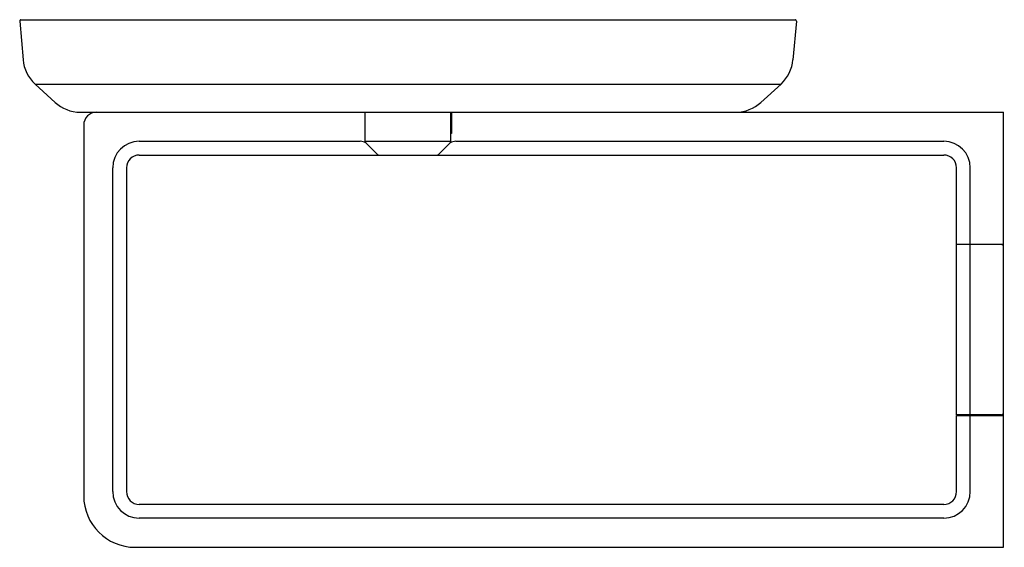
# Model space of a CAD drawing. Units: inches. Extents: x 6622.77 to 6631.83, y 286.62 to 291.47.
import ezdxf

# ---------------------------------------------------------------- set-up
doc = ezdxf.new("R2010")
doc.units = ezdxf.units.IN
doc.header["$LTSCALE"] = 0.64311
doc.header["$MEASUREMENT"] = 0
doc.layers.get('0').update_dxf_attribs({"color": 255, "linetype": 'CONTINUOUS'})
doc.layers.get('Defpoints').update_dxf_attribs({"linetype": 'CONTINUOUS'})
doc.styles.get("Standard").update_dxf_attribs({"font": 'txt', "width": 0.8})

msp = doc.modelspace()

# ---------------------------------------------------------------- linework, layer by layer
for p, q in [((6622.7709, 291.4527), (6622.802, 291.0971)), ((6622.7828, 291.4657), (6629.9054, 291.4657)), ((6629.9173, 291.4527), (6629.8862, 291.0971)), ((6622.9119, 290.8743), (6629.7763, 290.8743)), ((6622.9119, 290.8743), (6623.0962, 290.7056)), ((6629.7763, 290.8743), (6629.592, 290.7056)), ((6623.3275, 290.6157), (6631.8244, 290.6157)), ((6625.9504, 290.3484), (6625.9504, 290.6157)), ((6626.7378, 290.3484), (6626.7378, 290.6157)), ((6626.7457, 290.6157), (6626.7457, 290.4189)), ((6631.8244, 286.6157), (6631.8244, 290.6157)), ((6623.3599, 290.4977), (6623.3599, 287.0882)), ((6626.7457, 290.4189), (6626.7378, 290.4189)), ((6623.8717, 290.3483), (6625.9044, 290.3483)), ((6625.9504, 290.3483), (6626.7378, 290.3483)), ((6625.9563, 290.3343), (6626.0627, 290.2279)), ((6626.732, 290.3343), (6626.6256, 290.2279)), ((6626.7838, 290.3483), (6631.2732, 290.3483)), ((6623.8716, 290.222), (6631.2734, 290.222)), ((6623.6273, 287.1276), (6623.6273, 290.1039)), ((6623.7536, 290.104), (6623.7536, 287.1274)), ((6631.3914, 289.4031), (6631.3914, 290.104)), ((6631.5176, 289.4031), (6631.5176, 290.1039)), ((6631.3914, 289.4031), (6631.8244, 289.4031)), ((6631.3914, 287.8323), (6631.3914, 289.3992)), ((6631.8044, 289.3992), (6631.3914, 289.3992)), ((6631.5095, 289.4031), (6631.5095, 289.3992)), ((6631.5176, 287.8323), (6631.5176, 289.3992)), ((6631.5882, 289.3992), (6631.5882, 289.4031)), ((6631.8044, 287.8323), (6631.3914, 287.8323)), ((6631.3914, 287.1274), (6631.3914, 287.8283)), ((6631.3914, 287.8283), (6631.8244, 287.8283)), ((6631.5095, 287.8323), (6631.5095, 287.8283)), ((6631.5176, 287.1276), (6631.5176, 287.8283)), ((6631.5882, 287.8323), (6631.5882, 287.8283)), ((6631.2734, 287.0094), (6623.8716, 287.0094)), ((6631.2732, 286.8832), (6623.8717, 286.8832)), ((6623.8324, 286.6157), (6631.8244, 286.6157))]:
    msp.add_line(p, q)
for centre, radius, start, end in [((6622.7828, 291.4537), 0.012, 90, 185), ((6629.9054, 291.4537), 0.012, 355, 90), ((6623.1432, 291.127), 0.3425, 185, 227.52553), ((6629.545, 291.127), 0.3425, 312.47447, 355), ((6623.3275, 290.9582), 0.3425, 227.52553, 270), ((6629.3607, 290.9582), 0.3425, 270, 312.47447), ((6623.4779, 290.4977), 0.118, 90, 180), ((6623.8717, 290.1039), 0.2444, 90, 180), ((6625.8783, 290.1488), 0.2012, 67.20589, 82.54244), ((6625.9704, 290.3484), 0.02, 180, 225), ((6626.7178, 290.3484), 0.02, 315, 0), ((6626.8099, 290.1488), 0.2012, 97.45756, 112.79411), ((6631.2732, 290.1039), 0.2444, 0, 90), ((6623.8716, 290.104), 0.118, 90, 180), ((6626.0768, 290.242), 0.02, 225, 270), ((6626.6114, 290.242), 0.02, 270, 315), ((6631.2734, 290.104), 0.118, 0, 90), ((6631.8044, 289.3792), 0.02, 0, 90), ((6631.8048, 287.8519), 0.0197, 269.10229, 359.26093), ((6623.8717, 287.1276), 0.2444, 180, 270), ((6623.8716, 287.1274), 0.118, 180, 270), ((6631.2732, 287.1276), 0.2444, 270, 0), ((6631.2734, 287.1274), 0.118, 270, 0), ((6623.8324, 287.0882), 0.4725, 180, 270)]:
    msp.add_arc(centre, radius, start, end)

# ---------------------------------------------------------------- texts
at = {"layer": 'Defpoints'}
for tag, p, s in [('BRANDNAME', (6631.8207, 288.6179), 'KALLISTA'), ('MODELNUMBER', (6631.8208, 288.6196), 'P34211-CP'), ('PRODUCT', (6631.8208, 288.6163), 'TRAY')]:
    msp.add_attdef(tag, p, s, height=0.001, dxfattribs=at)

doc.saveas('drawing.dxf')
